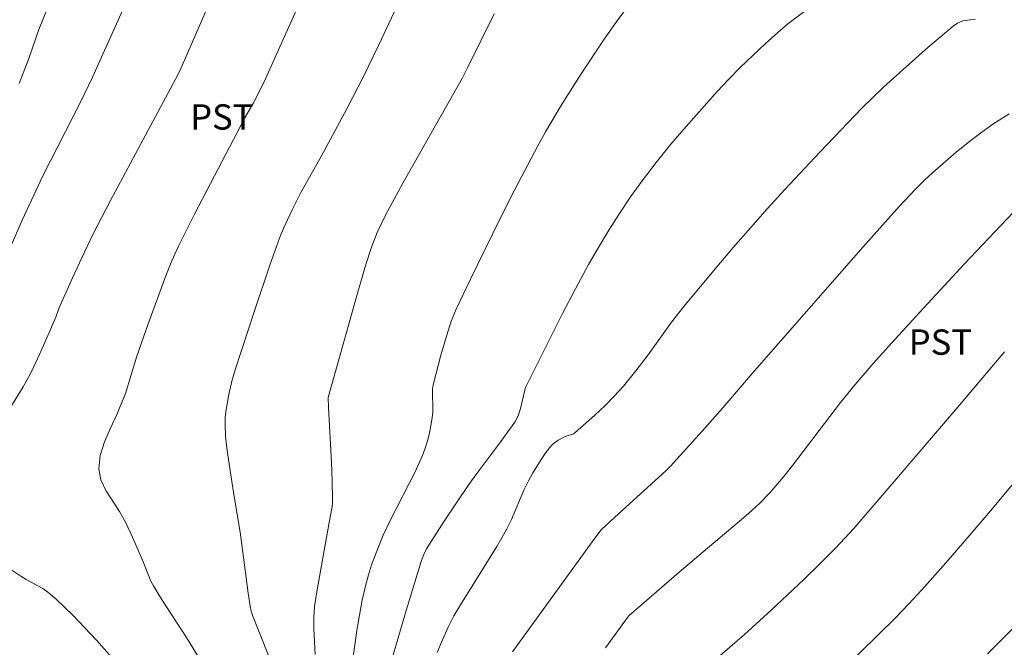
# Model space of a CAD drawing. Units: metres. Extents: x 285528 to 286044, y 1666032 to 1666597.
# Drawn here: x 285647 to 285706, y 1666248 to 1666285 of the extents above; entities that cross this region are included whole.
import ezdxf

# ---------------------------------------------------------------- set-up
doc = ezdxf.new("R2010")
doc.units = ezdxf.units.M
doc.header["$MEASUREMENT"] = 0
for name, color, linetype, lineweight, true_color in [('Curvas_Intermediarias', 7, 'Continuous', 9, 0x783c14), ('Curvas_Mestras', 7, 'Continuous', 20, 0x783c14), ('Topon_Cultura', 7, 'Continuous', 9, 0x00ff33)]:
    doc.layers.add(name, color=color, linetype=linetype, lineweight=lineweight, true_color=true_color)
doc.styles.add('Arial', font='arial.ttf', dxfattribs={"height": 1.5})

msp = doc.modelspace()

# ---------------------------------------------------------------- linework, layer by layer
at = {"layer": 'Curvas_Intermediarias', "flags": 128}
for points, elevation in [([(285646.675, 1666262.489), (285647.464, 1666263.765), (285647.899, 1666264.564), (285648.293, 1666265.386), (285648.663, 1666266.221), (285649.395, 1666267.896), (285649.588, 1666268.409), (285650.383, 1666270.218), (285650.933, 1666271.415), (285651.597, 1666272.78), (285652.633, 1666274.808), (285656.481, 1666281.97), (285656.735, 1666282.474), (285660.189, 1666290.409)], 103), ([(285657.938, 1666247.626), (285657.134, 1666248.949), (285655.647, 1666251.219), (285655.179, 1666251.99), (285655.027, 1666252.284), (285654.526, 1666253.52), (285653.931, 1666254.87), (285653.519, 1666255.763), (285653.163, 1666256.393), (285652.367, 1666257.642), (285652.073, 1666258.273), (285651.948, 1666258.915), (285652.034, 1666259.71), (285652.286, 1666260.517), (285652.633, 1666261.329), (285653.007, 1666262.143), (285653.521, 1666263.381), (285654.186, 1666265.591), (285654.856, 1666267.498), (285655.915, 1666270.34), (285656.27, 1666271.22), (285656.656, 1666272.087), (285657.594, 1666273.956), (285658.337, 1666275.392), (285660.593, 1666279.687), (285661.089, 1666280.581), (285661.734, 1666281.828), (285662.587, 1666283.708), (285665.372, 1666289.974)], 104), ([(285647.229, 1666281.718), (285647.794, 1666283.204), (285648.398, 1666284.919), (285649.533, 1666287.752)], 101), ([(285646.569, 1666271.685), (285647.416, 1666273.637), (285648.649, 1666276.295), (285650.854, 1666280.61), (285651.579, 1666282.088), (285653.632, 1666286.658)], 102), ([(285666.965, 1666247.525), (285667.212, 1666249.347), (285667.363, 1666250.254), (285667.537, 1666251.157), (285667.738, 1666252.051), (285667.898, 1666252.651), (285668.086, 1666253.245), (285668.526, 1666254.414), (285668.769, 1666254.987), (285669.216, 1666255.939), (285670.657, 1666258.753), (285671.09, 1666259.708), (285671.254, 1666260.14), (285671.391, 1666260.584), (285671.506, 1666261.036), (285671.677, 1666261.946), (285671.709, 1666262.284), (285671.692, 1666263.656), (285671.721, 1666263.891), (285672.178, 1666265.641), (285672.452, 1666266.569), (285672.8, 1666267.656), (285673.085, 1666268.359), (285673.935, 1666270.142), (285675.675, 1666273.691), (285676.568, 1666275.455), (285677.917, 1666278.035), (285678.375, 1666278.853), (285679.333, 1666280.464), (285680.493, 1666282.294), (285681.85, 1666284.351), (285682.559, 1666285.356), (285683.298, 1666286.337)], 107), ([(285669.281, 1666247.635), (285670.134, 1666250.543), (285671.026, 1666253.438), (285671.164, 1666253.819), (285671.338, 1666254.186), (285672.375, 1666255.833), (285673.843, 1666258.002), (285674.306, 1666258.644), (285675.739, 1666260.538), (285676.567, 1666261.688), (285676.758, 1666262.053), (285676.847, 1666262.303), (285676.918, 1666262.562), (285677.147, 1666263.58), (285677.196, 1666263.725), (285679.389, 1666268.121), (285680.145, 1666269.573), (285680.93, 1666271.008), (285681.516, 1666272.027), (285682.124, 1666273.036), (285682.754, 1666274.031), (285683.41, 1666275.008), (285684.094, 1666275.962), (285684.933, 1666277.057), (285685.802, 1666278.131), (285686.696, 1666279.186), (285688.535, 1666281.248), (285689.221, 1666281.978), (285689.926, 1666282.692), (285691.382, 1666284.073), (285692.127, 1666284.743), (285692.724, 1666285.246), (285694.588, 1666286.671)], 108), ([(285664.75, 1666247.941), (285664.671, 1666249.461), (285664.665, 1666250.12), (285664.714, 1666250.775), (285664.861, 1666251.77), (285665.567, 1666255.738), (285665.73, 1666256.569), (285665.769, 1666256.847), (285665.783, 1666257.126), (285665.761, 1666258.21), (285665.713, 1666259.295), (285665.529, 1666262.553), (285665.515, 1666263.148), (285667.152, 1666268.953), (285667.695, 1666270.807), (285667.97, 1666271.69), (285668.119, 1666272.127), (285668.421, 1666272.908), (285668.903, 1666273.931), (285669.945, 1666275.83), (285673.461, 1666282.066), (285673.783, 1666282.684), (285675.335, 1666285.837)], 106), ([(285671.97, 1666248.063), (285672.28, 1666248.811), (285672.616, 1666249.545), (285672.963, 1666250.214), (285673.344, 1666250.867), (285675.495, 1666254.324), (285675.803, 1666254.838), (285676.092, 1666255.362), (285676.364, 1666255.925), (285677.103, 1666257.657), (285677.378, 1666258.219), (285677.612, 1666258.645), (285678.122, 1666259.479), (285678.4, 1666259.878), (285678.693, 1666260.259), (285678.822, 1666260.392), (285679.132, 1666260.608), (285679.465, 1666260.792), (285679.592, 1666260.846), (285679.993, 1666260.971), (285680.107, 1666261.044), (285681.303, 1666262.098), (285681.887, 1666262.648), (285682.45, 1666263.218), (285682.987, 1666263.809), (285683.733, 1666264.724), (285684.444, 1666265.671), (285685.84, 1666267.59), (285686.567, 1666268.526), (285688.512, 1666270.871), (285689.502, 1666272.029), (285691.515, 1666274.316), (285692.536, 1666275.442), (285694.613, 1666277.663), (285697.124, 1666280.279), (285698.382, 1666281.504), (285699.537, 1666282.558), (285701, 1666283.859), (285702.495, 1666285.115), (285702.768, 1666285.298), (285703.071, 1666285.425), (285703.228, 1666285.459), (285703.826, 1666285.524)], 109), ([(285681.928, 1666248.328), (285683.229, 1666250.133), (285683.324, 1666250.234), (285684.061, 1666250.88), (285686.283, 1666252.806), (285687.701, 1666254.011), (285689.73, 1666255.7), (285690.393, 1666256.277), (285691.039, 1666256.873), (285691.656, 1666257.5), (285692.478, 1666258.465), (285692.993, 1666259.114), (285695.844, 1666262.843), (285696.713, 1666263.904), (285697.778, 1666265.153), (285698.869, 1666266.379), (285700.291, 1666267.935), (285703.153, 1666271.033), (285706.047, 1666274.098)], 111), ([(285687.685, 1666246.99), (285690.162, 1666249.11), (285691.742, 1666250.556), (285693.67, 1666252.379), (285694.62, 1666253.305), (285695.556, 1666254.245), (285696.096, 1666254.814), (285696.62, 1666255.399), (285699.124, 1666258.309), (285702.975, 1666262.814), (285705.539, 1666265.849)], 112), ([(285696.022, 1666247.08), (285699.086, 1666250.109), (285699.88, 1666250.926), (285700.653, 1666251.762), (285702.062, 1666253.354), (285703.454, 1666254.962), (285704.831, 1666256.584), (285707.548, 1666259.857)], 113), ([(285653.616, 1666246.738), (285651.804, 1666248.793), (285650.402, 1666250.258), (285649.435, 1666251.186), (285648.929, 1666251.62), (285648.628, 1666251.834), (285647.641, 1666252.367), (285647.325, 1666252.563), (285645.706, 1666253.633)], 103), ([(285704.526, 1666247.983), (285706.511, 1666249.952)], 114)]:
    msp.add_lwpolyline(points, dxfattribs=dict(at, elevation=elevation))
at = {"layer": 'Curvas_Mestras', "flags": 128}
for points, elevation in [([(285662.418, 1666246.795), (285661.067, 1666250.196), (285660.987, 1666250.435), (285660.928, 1666250.679), (285660.781, 1666251.57), (285660.658, 1666252.467), (285660.312, 1666255.166), (285659.914, 1666257.529), (285659.617, 1666259.483), (285659.522, 1666260.165), (285659.45, 1666260.847), (285659.416, 1666261.528), (285659.43, 1666261.978), (285659.478, 1666262.429), (285659.639, 1666263.326), (285659.814, 1666264.112), (285660.016, 1666264.786), (285661.141, 1666268.22), (285662.066, 1666270.977), (285662.552, 1666272.346), (285662.74, 1666272.831), (285662.943, 1666273.311), (285663.385, 1666274.254), (285663.901, 1666275.265), (285665.097, 1666277.412), (285666.613, 1666280.22), (285667.595, 1666282.106), (285668.503, 1666283.97), (285672.023, 1666291.513)], 105), ([(285676.429, 1666248.089), (285681.29, 1666254.814), (285681.676, 1666255.312), (285682.473, 1666256.067), (285685.495, 1666258.811), (285685.776, 1666259.088), (285687.643, 1666261.146), (285688.875, 1666262.53), (285690.611, 1666264.564), (285697.167, 1666272.057), (285699.302, 1666274.442), (285700.281, 1666275.478), (285700.788, 1666275.978), (285701.309, 1666276.462), (285702.685, 1666277.657), (285703.393, 1666278.234), (285704.117, 1666278.787), (285704.859, 1666279.313), (285705.819, 1666279.927)], 110)]:
    msp.add_lwpolyline(points, dxfattribs=dict(at, elevation=elevation))

# ---------------------------------------------------------------- texts
at = {"layer": 'Topon_Cultura', "style": 'Arial'}
for p in [(285657.35, 1666278.993), (285699.875, 1666265.67)]:
    msp.add_text('PST', height=1.5, dxfattribs=at).set_placement(p)

doc.saveas('drawing.dxf')
